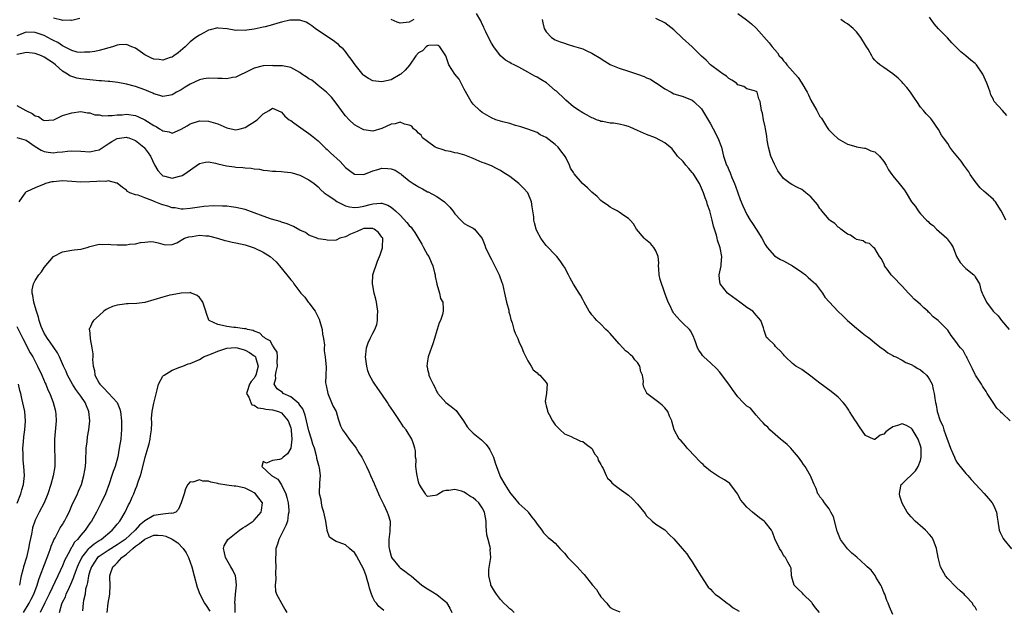
# Model space of a CAD drawing. Units: inches. Extents: x 2574000 to 2577000, y 1530000 to 1533000.
# Drawn here: x 2574216 to 2574431, y 1530155 to 1530285 of the extents above; entities that cross this region are included whole.
import ezdxf

# ---------------------------------------------------------------- set-up
doc = ezdxf.new("R2010")
doc.units = ezdxf.units.IN
doc.header["$MEASUREMENT"] = 0
doc.layers.add('LD25741530_2ft', color=73, linetype='Continuous')

msp = doc.modelspace()

# ---------------------------------------------------------------- linework, layer by layer
at = {"layer": 'LD25741530_2ft'}
for points, elevation in [([(2574407, 1530154.52), (2574406.22, 1530156.22), (2574405.94, 1530157), (2574405.62, 1530157.62), (2574405.18, 1530159), (2574405, 1530159.38), (2574404.56, 1530160.56), (2574404.35, 1530161), (2574403.27, 1530162.73), (2574403.08, 1530163.08), (2574402.23, 1530164.23), (2574401.34, 1530165), (2574401, 1530165.36), (2574399.1, 1530167.1), (2574398, 1530168), (2574397, 1530168.96), (2574395.51, 1530171), (2574395.34, 1530171.34), (2574394.8, 1530172.8), (2574393.96, 1530175.96), (2574393.4, 1530177), (2574393, 1530177.68), (2574391.98, 1530179), (2574391.63, 1530179.63), (2574391, 1530180.36), (2574390.74, 1530180.74), (2574390.52, 1530181), (2574390.13, 1530182.13), (2574389.7, 1530183), (2574389.52, 1530183.52), (2574389, 1530184.76), (2574388.94, 1530184.94), (2574387.72, 1530187), (2574387.4, 1530187.4), (2574387, 1530188), (2574386.27, 1530189), (2574385, 1530190.53), (2574384.58, 1530191), (2574383.78, 1530191.78), (2574383, 1530192.44), (2574382.71, 1530192.71), (2574382.33, 1530193), (2574380.03, 1530195), (2574379.57, 1530195.57), (2574379, 1530196.02), (2574378.57, 1530196.57), (2574378.13, 1530197), (2574377, 1530198.26), (2574375.76, 1530199.76), (2574375, 1530200.23), (2574374.19, 1530201), (2574373, 1530202.24), (2574371.83, 1530203.83), (2574370.99, 1530205), (2574369, 1530207.7), (2574368.4, 1530208.4), (2574367, 1530209.73), (2574365.55, 1530211), (2574365.28, 1530211.28), (2574365, 1530211.66), (2574364.47, 1530212.47), (2574364.16, 1530213), (2574363.69, 1530214.31), (2574363.46, 1530215), (2574363.36, 1530215.36), (2574363, 1530215.97), (2574362.67, 1530216.67), (2574362.42, 1530217), (2574361, 1530218.33), (2574360.34, 1530219), (2574359.7, 1530219.7), (2574359, 1530220.55), (2574358.82, 1530220.82), (2574358.7, 1530221), (2574358.18, 1530222.18), (2574357.74, 1530223), (2574357, 1530225), (2574355.97, 1530227.97), (2574355.76, 1530229), (2574355.69, 1530230.31), (2574355.62, 1530231), (2574355.65, 1530231.65), (2574355.53, 1530233), (2574355, 1530234.26), (2574354.56, 1530235), (2574353.86, 1530235.86), (2574352.74, 1530236.74), (2574352.45, 1530237), (2574350.81, 1530239), (2574350.15, 1530240.15), (2574349.39, 1530241), (2574349, 1530241.35), (2574348.03, 1530241.97), (2574347, 1530242.7), (2574346.52, 1530243), (2574345.55, 1530243.55), (2574345, 1530243.84), (2574344.33, 1530244.33), (2574343.35, 1530245), (2574343, 1530245.3), (2574342.16, 1530246.16), (2574341, 1530247.11), (2574340.03, 1530248.03), (2574338.97, 1530249), (2574337.16, 1530251.16), (2574337, 1530251.46), (2574336.36, 1530252.36), (2574336.09, 1530253), (2574335.27, 1530254.73), (2574335, 1530255.18), (2574334.17, 1530256.17), (2574333.62, 1530257), (2574333, 1530257.54), (2574331, 1530259.07), (2574329.71, 1530259.71), (2574329, 1530260.16), (2574326.94, 1530260.94), (2574325.44, 1530261.44), (2574324.27, 1530261.73), (2574323, 1530262.15), (2574321.47, 1530262.53), (2574321, 1530262.66), (2574319.98, 1530263), (2574319, 1530263.38), (2574318.02, 1530264.02), (2574317, 1530264.59), (2574316.48, 1530265), (2574315, 1530266.44), (2574314.58, 1530267), (2574313.99, 1530267.99), (2574313, 1530269.72), (2574311.89, 1530271.89), (2574310.99, 1530273), (2574309.63, 1530275), (2574308.99, 1530277), (2574307.71, 1530279), (2574307.3, 1530279.3), (2574307, 1530279.36), (2574305.25, 1530279.25), (2574305, 1530279.17), (2574304.72, 1530279), (2574303.87, 1530278.13), (2574303, 1530277.65), (2574302.41, 1530277), (2574301.01, 1530274.99), (2574300.11, 1530273.89), (2574299.16, 1530273), (2574299, 1530272.88), (2574297, 1530271.75), (2574295, 1530271.28), (2574293, 1530271.55), (2574292.06, 1530272.06), (2574291, 1530272.72), (2574290.85, 1530272.85), (2574289.1, 1530275), (2574288.29, 1530276.29), (2574287.67, 1530277), (2574287, 1530277.94), (2574286.51, 1530278.51), (2574285.9, 1530279), (2574285.49, 1530279.49), (2574285, 1530279.82), (2574284.33, 1530280.33), (2574283.26, 1530281), (2574280.4, 1530283), (2574279.61, 1530283.61), (2574279, 1530284.02), (2574278.37, 1530284.37), (2574277, 1530284.82), (2574276.85, 1530284.85), (2574275, 1530284.83), (2574274.8, 1530284.8), (2574273, 1530284.41), (2574272.18, 1530284.18), (2574271, 1530283.82), (2574269.38, 1530283.38), (2574269, 1530283.26), (2574267, 1530282.83), (2574265.37, 1530282.63), (2574265, 1530282.54), (2574263.4, 1530282.6), (2574263, 1530282.54), (2574261.09, 1530282.91), (2574259.1, 1530283.1), (2574259, 1530283.12), (2574257.33, 1530282.67), (2574257, 1530282.61), (2574255.98, 1530282.02), (2574255, 1530281.56), (2574254.23, 1530281), (2574253, 1530280.09), (2574251.84, 1530279), (2574250.31, 1530277.69), (2574249.41, 1530277), (2574249, 1530276.72), (2574248.61, 1530276.61), (2574247, 1530276.07), (2574246.19, 1530276.19), (2574245, 1530276.28), (2574244.5, 1530276.5), (2574243.44, 1530277), (2574243, 1530277.23), (2574241, 1530278.66), (2574240.15, 1530279), (2574239, 1530279.5), (2574237.38, 1530279.38), (2574237, 1530279.37), (2574235.96, 1530279), (2574233, 1530278.15), (2574232.06, 1530277.94), (2574231, 1530277.79), (2574229.82, 1530277.82), (2574229, 1530277.72), (2574228.17, 1530277.83), (2574227, 1530278.17), (2574225.14, 1530279.14), (2574225, 1530279.18), (2574223.93, 1530279.93), (2574223, 1530280.39), (2574222.61, 1530280.61), (2574221, 1530281.46), (2574219, 1530282.14), (2574217, 1530282.17), (2574215, 1530281.42)], 8476), ([(2574228.78, 1530285.22), (2574227, 1530284.76), (2574226.79, 1530284.79), (2574225, 1530284.74), (2574224.82, 1530284.82), (2574223, 1530285.27)], 8474), ([(2574302.02, 1530285), (2574301, 1530284.38), (2574300.29, 1530284.29), (2574299, 1530284.14), (2574298.37, 1530284.37), (2574297, 1530285)], 8474), ([(2574425.38, 1530155.38), (2574425, 1530156.13), (2574424.6, 1530156.6), (2574424.41, 1530157), (2574423, 1530158.57), (2574422.78, 1530158.78), (2574422.6, 1530159), (2574421.69, 1530159.69), (2574421, 1530160.37), (2574420.67, 1530160.67), (2574419, 1530162.43), (2574418.52, 1530163), (2574417.41, 1530165), (2574416.88, 1530167), (2574416.55, 1530169), (2574415.81, 1530171), (2574415.48, 1530171.48), (2574415, 1530172.05), (2574414.13, 1530173), (2574413.56, 1530173.56), (2574411.87, 1530175), (2574411, 1530175.93), (2574410.5, 1530176.5), (2574410.13, 1530177), (2574409, 1530178.97), (2574408.51, 1530180.51), (2574408.44, 1530181), (2574408.48, 1530181.52), (2574408.81, 1530183), (2574409, 1530183.16), (2574411.97, 1530186.03), (2574412.51, 1530187), (2574413, 1530188.29), (2574413.21, 1530189), (2574413.19, 1530189.19), (2574413.16, 1530191), (2574413, 1530191.54), (2574412.5, 1530193), (2574411.18, 1530195.18), (2574411, 1530195.37), (2574409.95, 1530195.95), (2574409, 1530196.3), (2574407.97, 1530195.97), (2574407, 1530195.7), (2574406.02, 1530195), (2574405.45, 1530194.55), (2574405, 1530194.1), (2574404.19, 1530193.81), (2574403, 1530192.93), (2574402.93, 1530192.93), (2574402.76, 1530193), (2574401, 1530193.8), (2574399.68, 1530195.68), (2574399, 1530196.72), (2574398.88, 1530196.88), (2574398.81, 1530197), (2574397.46, 1530199), (2574397.31, 1530199.31), (2574397, 1530199.73), (2574396.49, 1530200.49), (2574396.06, 1530201), (2574395, 1530202.15), (2574393.45, 1530203.45), (2574391, 1530205.23), (2574390.01, 1530206.01), (2574389, 1530206.78), (2574388.67, 1530207), (2574387, 1530208.21), (2574386.53, 1530208.53), (2574385.72, 1530209), (2574385, 1530209.57), (2574383.44, 1530211), (2574383.22, 1530211.22), (2574383, 1530211.56), (2574382.3, 1530212.3), (2574381.53, 1530213), (2574381.26, 1530213.26), (2574381, 1530213.65), (2574379.55, 1530215), (2574379.28, 1530215.28), (2574379, 1530216.11), (2574378.79, 1530216.79), (2574378.64, 1530217.36), (2574378.06, 1530219), (2574377.56, 1530219.56), (2574377, 1530220.13), (2574376.27, 1530221), (2574375, 1530221.84), (2574374.33, 1530222.33), (2574373.47, 1530223), (2574371, 1530224.79), (2574370.74, 1530225), (2574369.14, 1530227), (2574369, 1530228.04), (2574368.9, 1530229), (2574369.37, 1530231), (2574369.35, 1530231.35), (2574369.48, 1530233), (2574369.09, 1530234.91), (2574368.57, 1530236.57), (2574368.46, 1530237), (2574368.31, 1530237.69), (2574367.91, 1530239), (2574367.66, 1530239.66), (2574367.4, 1530241), (2574367, 1530242.42), (2574366.83, 1530243), (2574366.32, 1530244.32), (2574366.17, 1530245), (2574365.84, 1530245.84), (2574365.47, 1530247), (2574364.58, 1530249), (2574363.33, 1530251), (2574363.2, 1530251.2), (2574363, 1530251.46), (2574362.29, 1530252.29), (2574361.59, 1530253), (2574361, 1530253.82), (2574359.77, 1530255), (2574359.46, 1530255.46), (2574359, 1530256.09), (2574358.58, 1530256.58), (2574358.15, 1530257), (2574357, 1530257.9), (2574354.97, 1530259), (2574353, 1530259.72), (2574351, 1530260.65), (2574350.2, 1530261), (2574349.39, 1530261.39), (2574349, 1530261.54), (2574348.26, 1530261.74), (2574347, 1530262.04), (2574345.77, 1530262.23), (2574345, 1530262.27), (2574343.43, 1530262.57), (2574343, 1530262.63), (2574342.74, 1530262.74), (2574342.03, 1530263), (2574341.3, 1530263.3), (2574341, 1530263.4), (2574339.99, 1530263.99), (2574339, 1530264.47), (2574338.69, 1530264.69), (2574338.21, 1530265), (2574337, 1530265.83), (2574335.31, 1530267.31), (2574335, 1530267.55), (2574333.24, 1530269.24), (2574333, 1530269.41), (2574331.05, 1530271.05), (2574329.82, 1530271.82), (2574329, 1530272.31), (2574328.54, 1530272.54), (2574327, 1530273.45), (2574325, 1530274.53), (2574323.99, 1530275), (2574323.33, 1530275.33), (2574323, 1530275.55), (2574322.07, 1530276.07), (2574321, 1530277.01), (2574319.5, 1530279), (2574319, 1530279.76), (2574318.56, 1530280.56), (2574317.76, 1530282.24), (2574317.41, 1530283), (2574317.3, 1530283.3), (2574317, 1530283.93), (2574316.7, 1530284.7), (2574315.74, 1530286.26)], 8474), ([(2574330.14, 1530285), (2574330.27, 1530284.27), (2574330.54, 1530283), (2574331, 1530282.24), (2574332.13, 1530281), (2574333, 1530280.52), (2574334.09, 1530280.09), (2574335, 1530279.79), (2574335.58, 1530279.58), (2574337, 1530279.14), (2574339, 1530278.5), (2574339.93, 1530278.07), (2574341, 1530277.62), (2574341.4, 1530277.4), (2574342.63, 1530276.63), (2574343.83, 1530275.83), (2574345, 1530275.09), (2574345.18, 1530275), (2574347, 1530274.26), (2574349, 1530273.63), (2574351, 1530272.95), (2574352.44, 1530272.44), (2574353, 1530272.17), (2574353.85, 1530271.85), (2574355, 1530271.11), (2574355.08, 1530271.08), (2574357, 1530269.77), (2574358.36, 1530269), (2574359, 1530268.69), (2574360.27, 1530268.27), (2574361, 1530268.09), (2574363, 1530267.27), (2574363.35, 1530267), (2574365, 1530265.38), (2574365.26, 1530265), (2574365.94, 1530263.94), (2574367, 1530262.11), (2574367.62, 1530261), (2574368.65, 1530259), (2574369.39, 1530257), (2574369.88, 1530255), (2574370.29, 1530253.71), (2574370.55, 1530253), (2574370.71, 1530252.71), (2574371, 1530252.01), (2574371.32, 1530251.32), (2574371.69, 1530250.31), (2574372.24, 1530249), (2574372.45, 1530248.45), (2574372.97, 1530247), (2574373.53, 1530245.53), (2574374.12, 1530244.12), (2574375, 1530242.25), (2574375.73, 1530241), (2574376.21, 1530240.21), (2574377, 1530239), (2574378.25, 1530237), (2574379, 1530235.64), (2574379.25, 1530235.24), (2574379.44, 1530235), (2574381, 1530233.18), (2574382.33, 1530232.33), (2574383, 1530232.06), (2574385, 1530231), (2574387, 1530229.55), (2574387.82, 1530229), (2574388.42, 1530228.42), (2574389, 1530227.93), (2574389.48, 1530227.48), (2574390.04, 1530227), (2574391.53, 1530225), (2574392.1, 1530224.1), (2574393.07, 1530223), (2574394.94, 1530221), (2574396.01, 1530220.01), (2574397.01, 1530219), (2574399, 1530217.31), (2574399.4, 1530217), (2574400.25, 1530216.25), (2574401, 1530215.72), (2574401.39, 1530215.39), (2574401.95, 1530215), (2574403, 1530214.09), (2574404.43, 1530213), (2574404.74, 1530212.74), (2574405, 1530212.59), (2574405.87, 1530211.87), (2574407, 1530211.34), (2574407.19, 1530211.19), (2574407.6, 1530211), (2574409, 1530210.29), (2574409.81, 1530209.81), (2574411, 1530209.37), (2574411.68, 1530209), (2574412.48, 1530208.48), (2574413, 1530208.19), (2574413.65, 1530207.65), (2574414.36, 1530207), (2574414.63, 1530206.63), (2574415, 1530206.06), (2574415.56, 1530205), (2574415.84, 1530203.84), (2574416.02, 1530203), (2574416.15, 1530201.85), (2574416.31, 1530201), (2574416.49, 1530200.49), (2574416.72, 1530199), (2574417.37, 1530197), (2574417.9, 1530195.9), (2574418.17, 1530195), (2574418.89, 1530193), (2574419, 1530192.63), (2574419.64, 1530191), (2574420.15, 1530189.85), (2574420.48, 1530189), (2574420.61, 1530188.61), (2574421, 1530187.96), (2574421.39, 1530187.39), (2574421.76, 1530187), (2574423, 1530185.46), (2574423.43, 1530185), (2574424.11, 1530184.11), (2574425.13, 1530183), (2574427, 1530181.04), (2574427.96, 1530179.96), (2574428.73, 1530179), (2574429, 1530178.5), (2574429.68, 1530177), (2574429.87, 1530175.87), (2574429.98, 1530175), (2574430.3, 1530173), (2574430.51, 1530172.51), (2574431, 1530171.48), (2574431.17, 1530171.17), (2574431.28, 1530171), (2574433, 1530168.96)], 8472), ([(2574432.65, 1530197), (2574431, 1530198.56), (2574430.76, 1530198.76), (2574430.59, 1530199), (2574429.76, 1530199.76), (2574428.96, 1530201.04), (2574427.67, 1530203), (2574427.39, 1530203.39), (2574426.59, 1530204.59), (2574426.38, 1530205), (2574425.09, 1530207), (2574425, 1530207.16), (2574424.42, 1530208.42), (2574423.26, 1530210.74), (2574423.11, 1530211.11), (2574423, 1530211.27), (2574422.37, 1530212.37), (2574421.78, 1530213), (2574421.46, 1530213.46), (2574421, 1530214.07), (2574420.26, 1530215), (2574419.72, 1530215.73), (2574419, 1530216.84), (2574418.87, 1530217), (2574417, 1530218.91), (2574416.9, 1530219), (2574415.81, 1530219.81), (2574415, 1530220.66), (2574414.81, 1530220.81), (2574414.63, 1530221), (2574413.74, 1530221.74), (2574413, 1530222.49), (2574412.45, 1530223), (2574411.68, 1530223.68), (2574411, 1530224.4), (2574410.69, 1530224.69), (2574410.43, 1530225), (2574409, 1530226.52), (2574407, 1530228.6), (2574406.59, 1530229), (2574405.92, 1530229.92), (2574405.17, 1530231), (2574405.12, 1530231.12), (2574404.48, 1530232.48), (2574404.08, 1530233), (2574403, 1530234.74), (2574402.7, 1530235), (2574401.87, 1530235.87), (2574401, 1530236.01), (2574400.45, 1530236.45), (2574399, 1530236.74), (2574398.86, 1530236.86), (2574398.58, 1530237), (2574397.68, 1530237.68), (2574397, 1530237.94), (2574395.58, 1530239), (2574395.29, 1530239.29), (2574395, 1530239.47), (2574394.24, 1530240.24), (2574393.11, 1530241), (2574393, 1530241.12), (2574391.39, 1530243), (2574391.24, 1530243.24), (2574391, 1530243.54), (2574390.43, 1530244.43), (2574389.52, 1530245.52), (2574389, 1530246.08), (2574387.92, 1530247), (2574387.37, 1530247.37), (2574387, 1530247.67), (2574386.11, 1530248.11), (2574384.81, 1530248.81), (2574384.49, 1530249), (2574383, 1530250.12), (2574381.8, 1530251.8), (2574381, 1530253.27), (2574380.26, 1530255), (2574379.72, 1530257), (2574379.46, 1530258.54), (2574379.38, 1530259.38), (2574379.08, 1530261), (2574379, 1530261.47), (2574378.64, 1530263), (2574378.43, 1530264.43), (2574378.21, 1530265), (2574377.87, 1530267), (2574377.57, 1530267.57), (2574377.2, 1530269), (2574377, 1530269.21), (2574376.67, 1530269.33), (2574375, 1530269.8), (2574374.29, 1530270.29), (2574373, 1530270.67), (2574372.68, 1530271), (2574371.7, 1530271.7), (2574371, 1530272.04), (2574370.52, 1530272.52), (2574369.77, 1530273), (2574369, 1530273.55), (2574367.04, 1530275), (2574366.03, 1530276.03), (2574365, 1530276.96), (2574362.97, 1530279), (2574360.9, 1530280.9), (2574359, 1530282.68), (2574357, 1530284.24), (2574355, 1530285.16)], 8470), ([(2574373, 1530286.27), (2574374.89, 1530284.89), (2574376.02, 1530284.02), (2574377.03, 1530283.03), (2574379.87, 1530279.87), (2574380.49, 1530279), (2574381.67, 1530277.67), (2574382.07, 1530277), (2574382.55, 1530276.55), (2574383, 1530275.94), (2574383.48, 1530275.48), (2574383.77, 1530275), (2574386.22, 1530272.22), (2574387.01, 1530271.01), (2574388.21, 1530269), (2574388.47, 1530268.47), (2574389, 1530267.28), (2574390.32, 1530265), (2574390.56, 1530264.56), (2574391, 1530263.7), (2574391.3, 1530263.3), (2574392.46, 1530261.54), (2574392.88, 1530260.88), (2574393, 1530260.72), (2574393.86, 1530259.86), (2574395, 1530258.83), (2574397, 1530257.6), (2574398.87, 1530257.13), (2574399, 1530257.08), (2574400.78, 1530256.78), (2574401, 1530256.78), (2574402.18, 1530256.18), (2574403, 1530255.92), (2574404.07, 1530255), (2574405, 1530253.81), (2574405.49, 1530253), (2574405.99, 1530251.99), (2574406.72, 1530251), (2574407, 1530250.68), (2574408.39, 1530249), (2574408.65, 1530248.65), (2574409.54, 1530247.54), (2574409.89, 1530247), (2574411.09, 1530245), (2574411.95, 1530243.95), (2574412.51, 1530243), (2574413, 1530242.4), (2574414.34, 1530241), (2574414.68, 1530240.68), (2574415, 1530240.33), (2574415.82, 1530239.82), (2574416.53, 1530239), (2574418.78, 1530237), (2574418.88, 1530236.88), (2574419.75, 1530235.75), (2574420.16, 1530235), (2574420.91, 1530233), (2574421.69, 1530231.69), (2574422.66, 1530230.66), (2574423, 1530230.35), (2574424.69, 1530229), (2574424.84, 1530228.84), (2574425, 1530228.58), (2574425.57, 1530227.57), (2574425.96, 1530227), (2574426.27, 1530225.73), (2574426.52, 1530225), (2574426.71, 1530224.71), (2574427, 1530223.99), (2574427.33, 1530223.33), (2574427.47, 1530223), (2574428.97, 1530221), (2574430.02, 1530220.02), (2574430.75, 1530219), (2574432.46, 1530217)], 8468), ([(2574431.77, 1530241), (2574431, 1530242.53), (2574430.73, 1530243), (2574429.44, 1530245), (2574429.24, 1530245.24), (2574429, 1530245.49), (2574427.32, 1530247), (2574427, 1530247.24), (2574426.1, 1530248.1), (2574425, 1530249.46), (2574423.92, 1530251), (2574423.59, 1530251.59), (2574422.77, 1530252.77), (2574422.56, 1530253), (2574421.94, 1530253.94), (2574420.12, 1530256.12), (2574419.48, 1530257), (2574419, 1530257.76), (2574418.09, 1530259), (2574417.64, 1530259.64), (2574417, 1530260.83), (2574415.5, 1530263), (2574415.27, 1530263.27), (2574414.29, 1530264.29), (2574413.72, 1530265), (2574413, 1530265.73), (2574412.23, 1530267), (2574411.69, 1530267.69), (2574410.83, 1530269), (2574410.03, 1530270.03), (2574409.15, 1530271), (2574409, 1530271.2), (2574408.14, 1530272.14), (2574407, 1530273.07), (2574405, 1530274.44), (2574404.1, 1530275), (2574403.51, 1530275.51), (2574403, 1530276.06), (2574402.56, 1530276.56), (2574402.34, 1530277), (2574401.54, 1530278.46), (2574401.22, 1530279), (2574401, 1530279.32), (2574399.96, 1530281), (2574399, 1530282.23), (2574398.24, 1530283), (2574397, 1530284.04), (2574396.37, 1530284.37), (2574395.57, 1530285)], 8466), ([(2574431.92, 1530263.92), (2574431, 1530265.03), (2574429.21, 1530267), (2574429.12, 1530267.12), (2574429, 1530267.41), (2574428.43, 1530268.43), (2574428.3, 1530269), (2574427.96, 1530270.04), (2574427.58, 1530271), (2574427, 1530272.35), (2574426.68, 1530273), (2574425.34, 1530275), (2574425.18, 1530275.18), (2574425, 1530275.35), (2574424.07, 1530276.07), (2574423, 1530277.01), (2574421.85, 1530277.85), (2574419.88, 1530279.88), (2574418.94, 1530280.94), (2574417, 1530282.89), (2574416.01, 1530284.01), (2574415, 1530285.51)], 8464), ([(2574390.91, 1530155), (2574390, 1530156), (2574389.32, 1530157), (2574389.18, 1530157.18), (2574387.34, 1530159), (2574387.2, 1530159.2), (2574386.18, 1530160.18), (2574385.38, 1530161), (2574385, 1530162.21), (2574384.79, 1530163), (2574384.66, 1530164.66), (2574384.57, 1530165), (2574383.96, 1530166.04), (2574383.46, 1530167), (2574383.23, 1530167.23), (2574383, 1530167.52), (2574382.46, 1530168.46), (2574382.13, 1530169), (2574381.14, 1530171.14), (2574380.6, 1530172.6), (2574380.35, 1530173), (2574379, 1530174.76), (2574378.76, 1530175), (2574377.75, 1530175.75), (2574376.19, 1530177), (2574375, 1530178.05), (2574374.13, 1530179), (2574373.63, 1530179.63), (2574373, 1530180.87), (2574372.92, 1530181), (2574371.25, 1530183.25), (2574370.08, 1530184.08), (2574368.78, 1530184.78), (2574367, 1530185.99), (2574365.77, 1530187), (2574365.39, 1530187.39), (2574365, 1530187.71), (2574364.38, 1530188.38), (2574363.76, 1530189), (2574361.86, 1530191), (2574361.5, 1530191.5), (2574360.59, 1530192.59), (2574360.14, 1530193), (2574359.03, 1530195.03), (2574358.59, 1530196.59), (2574358.5, 1530197), (2574358.03, 1530198.03), (2574357.66, 1530199), (2574357, 1530199.83), (2574356.42, 1530200.42), (2574355.7, 1530201), (2574353.09, 1530203), (2574353.05, 1530203.05), (2574353, 1530203.2), (2574352.36, 1530204.36), (2574352.22, 1530205), (2574352.29, 1530205.71), (2574352.09, 1530207), (2574351.75, 1530207.75), (2574351.51, 1530209), (2574351, 1530209.8), (2574350.39, 1530210.39), (2574349.97, 1530211), (2574349.44, 1530211.44), (2574349, 1530211.9), (2574348.35, 1530212.35), (2574347.82, 1530213), (2574347, 1530213.86), (2574345, 1530216.14), (2574344.57, 1530216.57), (2574344.1, 1530217), (2574343, 1530218.19), (2574342.08, 1530219), (2574341.6, 1530219.6), (2574341, 1530220.25), (2574340.69, 1530220.69), (2574340.44, 1530221), (2574339.33, 1530223), (2574339, 1530223.55), (2574338.5, 1530224.5), (2574338.21, 1530225), (2574337, 1530226.97), (2574336.26, 1530228.25), (2574335.89, 1530229), (2574335, 1530230.65), (2574334.79, 1530231), (2574334.05, 1530232.05), (2574333.32, 1530233), (2574333, 1530233.36), (2574331.2, 1530235.2), (2574331, 1530235.41), (2574330.3, 1530236.3), (2574329.79, 1530237), (2574329, 1530238.51), (2574328.81, 1530239), (2574328.4, 1530240.4), (2574328.32, 1530241), (2574328.32, 1530241.68), (2574328.09, 1530243), (2574327.91, 1530243.91), (2574327.8, 1530245), (2574326.95, 1530247), (2574326, 1530248), (2574325, 1530249.02), (2574323, 1530250.56), (2574321.52, 1530251.52), (2574321, 1530251.89), (2574320.24, 1530252.24), (2574319, 1530252.88), (2574317.44, 1530253.44), (2574317, 1530253.64), (2574315, 1530254.48), (2574313.19, 1530255.19), (2574311.63, 1530255.63), (2574311, 1530255.76), (2574310.01, 1530256.01), (2574309, 1530256.17), (2574308.42, 1530256.42), (2574307, 1530256.82), (2574306.67, 1530257), (2574305, 1530258.19), (2574303.92, 1530259), (2574303.59, 1530259.59), (2574303, 1530260.02), (2574302.55, 1530260.55), (2574301.95, 1530261), (2574301.57, 1530261.57), (2574301, 1530261.81), (2574299.95, 1530262.05), (2574299, 1530262.45), (2574297.88, 1530262.12), (2574297, 1530262.01), (2574295, 1530261.1), (2574293, 1530260.52), (2574291, 1530260.79), (2574290.58, 1530261), (2574289, 1530261.91), (2574287.81, 1530263), (2574287, 1530263.87), (2574286.53, 1530264.53), (2574286.15, 1530265), (2574285, 1530266.59), (2574283.94, 1530267.94), (2574282.85, 1530269), (2574281, 1530270.52), (2574280.43, 1530271), (2574279.63, 1530271.63), (2574279, 1530271.99), (2574278.41, 1530272.41), (2574277.43, 1530273), (2574277, 1530273.32), (2574275, 1530274.45), (2574273.22, 1530274.78), (2574273, 1530274.83), (2574271.16, 1530274.83), (2574271, 1530274.85), (2574269, 1530274.78), (2574267, 1530274.31), (2574266.15, 1530273.85), (2574263, 1530272.35), (2574262.23, 1530272.23), (2574261, 1530271.97), (2574260.01, 1530272.01), (2574259, 1530272.03), (2574257, 1530272.1), (2574255.93, 1530271.93), (2574255, 1530271.75), (2574253, 1530270.79), (2574251.9, 1530270.1), (2574251, 1530269.56), (2574249.95, 1530269), (2574249, 1530268.44), (2574248.31, 1530268.31), (2574247, 1530268.08), (2574246.32, 1530268.32), (2574245, 1530268.69), (2574244.8, 1530268.8), (2574243, 1530269.58), (2574241, 1530270.3), (2574239, 1530270.82), (2574237.15, 1530271.15), (2574235.38, 1530271.38), (2574235, 1530271.38), (2574233.55, 1530271.55), (2574233, 1530271.54), (2574231.68, 1530271.68), (2574231, 1530271.71), (2574229, 1530271.95), (2574228.12, 1530272.12), (2574227, 1530272.47), (2574226.62, 1530272.62), (2574226.06, 1530273), (2574225, 1530273.66), (2574223.46, 1530275), (2574223, 1530275.36), (2574221, 1530276.72), (2574220.36, 1530277), (2574219, 1530277.53), (2574218.43, 1530277.57), (2574217, 1530277.75), (2574216.43, 1530277.57), (2574215, 1530277.29)], 8478), ([(2574215, 1530266.13), (2574216.97, 1530265), (2574218.37, 1530264.37), (2574219, 1530263.82), (2574219.71, 1530263.71), (2574220.69, 1530263), (2574221, 1530262.84), (2574223, 1530262.96), (2574223.12, 1530263), (2574225, 1530263.9), (2574227, 1530264.54), (2574229, 1530264.77), (2574230.49, 1530264.49), (2574231, 1530264.47), (2574232.07, 1530264.07), (2574233, 1530264.05), (2574233.84, 1530263.84), (2574235, 1530263.95), (2574235.9, 1530263.9), (2574237, 1530264.09), (2574238.08, 1530264.08), (2574239, 1530264.18), (2574241, 1530263.9), (2574241.65, 1530263.65), (2574243, 1530262.99), (2574245, 1530261.72), (2574245.5, 1530261.5), (2574246.27, 1530261), (2574246.73, 1530260.73), (2574247, 1530260.53), (2574248.33, 1530260.33), (2574249, 1530260.06), (2574250.84, 1530260.84), (2574251, 1530260.89), (2574252.32, 1530261.68), (2574253, 1530262.13), (2574255, 1530262.74), (2574257, 1530262.71), (2574259, 1530262.1), (2574261, 1530261.22), (2574261.97, 1530261), (2574263, 1530260.79), (2574263.92, 1530261), (2574265, 1530261.28), (2574266.07, 1530261.93), (2574267, 1530262.55), (2574267.28, 1530262.72), (2574267.68, 1530263), (2574269, 1530264.28), (2574270.3, 1530265), (2574271, 1530265.52), (2574272.19, 1530265), (2574273, 1530264.68), (2574273.75, 1530263.75), (2574274.65, 1530263), (2574275, 1530262.79), (2574275.72, 1530262.28), (2574277.2, 1530261.2), (2574279, 1530259.98), (2574279.56, 1530259.56), (2574281, 1530258.35), (2574282.39, 1530257), (2574282.71, 1530256.71), (2574283, 1530256.48), (2574283.76, 1530255.76), (2574285.81, 1530253.81), (2574287, 1530252.52), (2574287.86, 1530251.86), (2574289, 1530251.07), (2574291, 1530251), (2574293, 1530251.79), (2574294.08, 1530252.08), (2574295, 1530252.38), (2574296.31, 1530252.31), (2574297, 1530252.23), (2574297.91, 1530251.91), (2574299, 1530251.19), (2574299.13, 1530251.13), (2574299.27, 1530251), (2574301, 1530249.6), (2574301.85, 1530249), (2574302.56, 1530248.56), (2574303, 1530248.25), (2574303.88, 1530247.88), (2574305, 1530247.22), (2574305.16, 1530247.16), (2574307, 1530246.18), (2574308.68, 1530245), (2574308.86, 1530244.86), (2574309.85, 1530243.85), (2574310.54, 1530243), (2574311, 1530242.34), (2574312.28, 1530241), (2574312.62, 1530240.62), (2574313, 1530240.26), (2574313.81, 1530239.81), (2574315, 1530239.2), (2574315.28, 1530239), (2574316.99, 1530236.99), (2574317.52, 1530235.52), (2574317.72, 1530235), (2574318.63, 1530233), (2574319, 1530232.34), (2574320.68, 1530229), (2574321.28, 1530227.28), (2574321.41, 1530227), (2574321.87, 1530225), (2574322.3, 1530223), (2574322.78, 1530221.22), (2574322.84, 1530220.84), (2574323, 1530220.25), (2574323.24, 1530219.23), (2574323.55, 1530218.45), (2574323.93, 1530217), (2574324.2, 1530216.2), (2574324.75, 1530215), (2574325, 1530214.38), (2574325.63, 1530213), (2574326.03, 1530212.03), (2574326.54, 1530211), (2574327, 1530210.13), (2574327.71, 1530209), (2574328.16, 1530208.16), (2574329, 1530207.53), (2574329.22, 1530207.22), (2574329.6, 1530207), (2574331, 1530205.39), (2574331.24, 1530205), (2574331.03, 1530203.03), (2574330.76, 1530201.24), (2574330.81, 1530201), (2574330.88, 1530200.88), (2574331, 1530200.26), (2574331.27, 1530199.27), (2574331.3, 1530199), (2574331.62, 1530198.38), (2574332.4, 1530197), (2574333, 1530196.14), (2574334.07, 1530195), (2574335, 1530194.15), (2574336.46, 1530193.54), (2574337, 1530193.26), (2574337.61, 1530193), (2574338.55, 1530192.55), (2574339, 1530192.44), (2574339.8, 1530191.8), (2574340.92, 1530191), (2574341, 1530190.9), (2574341.69, 1530189.69), (2574342.22, 1530189), (2574342.37, 1530188.37), (2574343, 1530187.38), (2574343.12, 1530187.12), (2574343.21, 1530187), (2574343.49, 1530186.51), (2574344.13, 1530185), (2574344.44, 1530184.44), (2574345, 1530183.88), (2574345.38, 1530183.38), (2574345.84, 1530183), (2574347, 1530182.14), (2574349, 1530180.7), (2574349.92, 1530179.92), (2574351, 1530178.73), (2574352.66, 1530176.66), (2574353, 1530176.18), (2574354.2, 1530175), (2574355, 1530174.32), (2574357, 1530173.09), (2574357.1, 1530173), (2574358.01, 1530172.01), (2574359, 1530171.11), (2574360.78, 1530169), (2574361.83, 1530167.83), (2574362.36, 1530167), (2574363, 1530166.06), (2574363.67, 1530165), (2574364.16, 1530164.16), (2574364.9, 1530163), (2574365, 1530162.8), (2574366.17, 1530161), (2574366.52, 1530160.52), (2574367, 1530160.08), (2574367.52, 1530159.52), (2574368.03, 1530159), (2574369, 1530158.32), (2574370.68, 1530157), (2574370.85, 1530156.85), (2574371, 1530156.77), (2574372, 1530156), (2574373.26, 1530155.26)], 8480), ([(2574215, 1530259.12), (2574217, 1530258.53), (2574219, 1530257.14), (2574220.31, 1530256.31), (2574221, 1530256.03), (2574221.87, 1530255.87), (2574223, 1530255.76), (2574223.85, 1530255.85), (2574225, 1530255.95), (2574226.08, 1530256.08), (2574227, 1530256.16), (2574229, 1530256.08), (2574231, 1530255.95), (2574232.23, 1530256.23), (2574233, 1530256.39), (2574233.92, 1530257), (2574234.55, 1530257.45), (2574235, 1530257.71), (2574235.79, 1530258.21), (2574237, 1530258.87), (2574239, 1530259.15), (2574239.13, 1530259.13), (2574239.53, 1530259), (2574241, 1530258.44), (2574242.82, 1530257), (2574242.91, 1530256.91), (2574243.75, 1530255.75), (2574244.24, 1530255), (2574245.12, 1530253.12), (2574245.89, 1530251.89), (2574246.65, 1530251), (2574247, 1530250.7), (2574247.38, 1530250.62), (2574249, 1530250.17), (2574250.6, 1530250.6), (2574251, 1530250.7), (2574251.22, 1530250.78), (2574251.57, 1530251), (2574255, 1530253.37), (2574256.33, 1530253.67), (2574257, 1530253.73), (2574258.52, 1530253.48), (2574259, 1530253.35), (2574260.9, 1530252.9), (2574262.66, 1530252.66), (2574263, 1530252.62), (2574264.54, 1530252.54), (2574265, 1530252.47), (2574266.37, 1530252.37), (2574267, 1530252.25), (2574268.13, 1530252.13), (2574269, 1530251.95), (2574269.89, 1530251.89), (2574271, 1530251.74), (2574271.72, 1530251.72), (2574273, 1530251.65), (2574273.57, 1530251.57), (2574275, 1530251.44), (2574275.32, 1530251.32), (2574277, 1530250.85), (2574279, 1530249.82), (2574280.11, 1530249), (2574281, 1530248.26), (2574281.63, 1530247.63), (2574282.33, 1530247), (2574283, 1530246.51), (2574284.43, 1530245.57), (2574285.1, 1530245.1), (2574286.4, 1530244.4), (2574287, 1530244.14), (2574287.89, 1530243.89), (2574289, 1530243.75), (2574289.84, 1530243.84), (2574291, 1530244.05), (2574292.43, 1530244.43), (2574293, 1530244.55), (2574294.72, 1530244.72), (2574295, 1530244.69), (2574296.27, 1530244.27), (2574297, 1530243.82), (2574297.47, 1530243.47), (2574297.94, 1530243), (2574299, 1530242.04), (2574300.49, 1530240.49), (2574301, 1530239.83), (2574301.42, 1530239.42), (2574301.7, 1530239), (2574302.24, 1530238.24), (2574303.75, 1530235.75), (2574304.14, 1530235), (2574305, 1530233.4), (2574305.24, 1530233), (2574305.79, 1530231.79), (2574306.12, 1530231), (2574306.55, 1530229.45), (2574306.64, 1530229), (2574306.63, 1530228.63), (2574307.01, 1530227.01), (2574307.04, 1530226.96), (2574307.61, 1530225), (2574307.84, 1530223.84), (2574308.32, 1530223), (2574308.43, 1530221.57), (2574308.44, 1530221), (2574308.27, 1530220.27), (2574307.82, 1530219), (2574307.53, 1530218.47), (2574307.08, 1530217), (2574307, 1530216.77), (2574306.53, 1530215), (2574306.16, 1530213.84), (2574305.2, 1530211.2), (2574305.14, 1530211), (2574305, 1530210.17), (2574304.84, 1530209), (2574304.88, 1530208.88), (2574305, 1530208.22), (2574305.26, 1530207.26), (2574305.31, 1530207), (2574305.52, 1530206.48), (2574306.24, 1530205), (2574306.51, 1530204.51), (2574307, 1530203.38), (2574307.15, 1530203.15), (2574307.23, 1530203), (2574308.99, 1530201), (2574310.14, 1530200.14), (2574311.23, 1530199.23), (2574311.42, 1530199), (2574312.91, 1530197), (2574313.7, 1530195.7), (2574314.26, 1530195), (2574315, 1530194.25), (2574316.82, 1530192.82), (2574317, 1530192.67), (2574317.81, 1530191.81), (2574318.42, 1530191), (2574318.63, 1530190.63), (2574319, 1530189.93), (2574319.43, 1530189), (2574319.79, 1530187.79), (2574320.1, 1530187), (2574320.83, 1530185), (2574321, 1530184.67), (2574321.95, 1530183), (2574323, 1530181.31), (2574323.25, 1530181), (2574324.06, 1530180.06), (2574325, 1530178.89), (2574327, 1530177.08), (2574327.07, 1530177), (2574327.86, 1530175.86), (2574328.6, 1530175), (2574329, 1530174.35), (2574330.05, 1530173), (2574330.43, 1530172.43), (2574331, 1530171.88), (2574331.42, 1530171.42), (2574331.98, 1530171), (2574333, 1530170.14), (2574333.95, 1530169), (2574334.5, 1530168.5), (2574335, 1530167.95), (2574335.77, 1530167), (2574337, 1530165.8), (2574337.78, 1530165), (2574338.37, 1530164.36), (2574339, 1530163.63), (2574339.33, 1530163.33), (2574341.12, 1530161), (2574342.01, 1530160.01), (2574342.61, 1530159), (2574342.78, 1530158.78), (2574343, 1530158.44), (2574344.3, 1530157), (2574344.59, 1530156.59), (2574345, 1530156.1), (2574345.7, 1530155.7), (2574347.15, 1530155.15)], 8482), ([(2574323.96, 1530155), (2574323.45, 1530155.45), (2574323, 1530155.81), (2574322.4, 1530156.4), (2574321.71, 1530157), (2574321, 1530157.85), (2574320.08, 1530159), (2574319.65, 1530159.65), (2574319, 1530160.72), (2574318.86, 1530161), (2574318.85, 1530161.15), (2574318.41, 1530163), (2574318.43, 1530164.43), (2574318.83, 1530167), (2574318.75, 1530168.75), (2574318.76, 1530169), (2574318.73, 1530169.27), (2574318.27, 1530171), (2574317.99, 1530171.99), (2574317.93, 1530173), (2574317.82, 1530173.82), (2574317.81, 1530175), (2574317.46, 1530177), (2574317, 1530177.9), (2574316.2, 1530179), (2574315.59, 1530179.59), (2574315, 1530180.11), (2574314.4, 1530180.4), (2574313.53, 1530181), (2574313, 1530181.34), (2574312.43, 1530181.57), (2574311, 1530181.95), (2574309.68, 1530181.68), (2574309, 1530181.69), (2574308.45, 1530181.55), (2574307.46, 1530181), (2574307, 1530180.71), (2574306.63, 1530180.63), (2574305, 1530180.43), (2574304.72, 1530180.72), (2574304.51, 1530181), (2574303.69, 1530182.31), (2574303.21, 1530183), (2574303.14, 1530183.14), (2574303, 1530183.6), (2574302.61, 1530185.39), (2574302.45, 1530187), (2574302.5, 1530188.5), (2574302.37, 1530189), (2574302.38, 1530190.38), (2574302.22, 1530191), (2574301.92, 1530191.92), (2574301.53, 1530193), (2574300.31, 1530195), (2574299.69, 1530195.69), (2574299, 1530196.85), (2574298.93, 1530196.93), (2574298.7, 1530197.3), (2574297.5, 1530199), (2574297, 1530199.8), (2574296.5, 1530200.5), (2574296.21, 1530201), (2574295, 1530202.85), (2574294.09, 1530204.09), (2574293.26, 1530205.26), (2574293, 1530205.68), (2574292.28, 1530207), (2574291.92, 1530207.92), (2574291.68, 1530209), (2574291.4, 1530211), (2574291.5, 1530211.5), (2574291.59, 1530213), (2574291.95, 1530214.05), (2574292.43, 1530215), (2574293, 1530216.2), (2574293.46, 1530217), (2574293.86, 1530218.14), (2574294, 1530219), (2574294.02, 1530220.02), (2574294.09, 1530221), (2574293.95, 1530221.95), (2574293.82, 1530223), (2574293.64, 1530223.64), (2574293.33, 1530225), (2574293, 1530226.67), (2574292.92, 1530227), (2574293.03, 1530229.02), (2574294.02, 1530232.02), (2574294.47, 1530233), (2574294.61, 1530233.39), (2574295.12, 1530234.88), (2574295.14, 1530235), (2574295.17, 1530237), (2574295, 1530237.28), (2574294.27, 1530238.27), (2574293.29, 1530239), (2574293.1, 1530239.1), (2574293, 1530239.13), (2574291.13, 1530239.13), (2574291, 1530239.12), (2574290.64, 1530239), (2574289.54, 1530238.46), (2574288.08, 1530237.92), (2574287, 1530237.29), (2574285.77, 1530237), (2574285, 1530236.62), (2574284.54, 1530236.54), (2574283, 1530236.58), (2574282.7, 1530236.7), (2574281, 1530236.92), (2574280.95, 1530236.95), (2574279, 1530237.7), (2574278.24, 1530238.24), (2574277, 1530238.8), (2574275.59, 1530239.59), (2574274.2, 1530240.2), (2574273, 1530240.55), (2574272.69, 1530240.69), (2574270.8, 1530241.2), (2574269, 1530241.82), (2574265, 1530243.29), (2574263, 1530243.78), (2574261.92, 1530243.92), (2574261, 1530244.02), (2574260.08, 1530244.08), (2574258.1, 1530244.1), (2574255.94, 1530243.94), (2574255, 1530243.83), (2574253, 1530243.51), (2574251.41, 1530243.41), (2574251, 1530243.36), (2574249.66, 1530243.66), (2574249, 1530243.7), (2574248.07, 1530244.07), (2574247, 1530244.36), (2574246.52, 1530244.52), (2574245.09, 1530245.09), (2574244.76, 1530245.24), (2574243, 1530245.87), (2574241.56, 1530246.44), (2574241, 1530246.55), (2574239.75, 1530247), (2574239.25, 1530247.25), (2574239, 1530247.56), (2574238.17, 1530248.17), (2574237, 1530249.12), (2574236.9, 1530249.1), (2574235, 1530249.6), (2574234.52, 1530249.48), (2574233, 1530249.52), (2574232.54, 1530249.46), (2574231, 1530249.35), (2574229, 1530249.29), (2574227, 1530249.46), (2574225, 1530249.61), (2574223, 1530249.41), (2574222.64, 1530249.35), (2574221.27, 1530249), (2574221, 1530248.87), (2574219, 1530248.07), (2574217.28, 1530247.28), (2574217, 1530247.17), (2574216.83, 1530247), (2574216.09, 1530245.91), (2574215.42, 1530245)], 8484), ([(2574216.44, 1530155), (2574217.69, 1530157), (2574218.12, 1530157.88), (2574218.7, 1530159), (2574219.43, 1530161), (2574219.77, 1530162.23), (2574220.09, 1530163), (2574221.99, 1530167.99), (2574222.33, 1530169), (2574222.48, 1530169.52), (2574223, 1530170.68), (2574223.09, 1530170.91), (2574223.35, 1530171.35), (2574224.49, 1530173.51), (2574225, 1530174.29), (2574225.26, 1530174.74), (2574225.43, 1530175), (2574225.86, 1530175.86), (2574226.42, 1530177), (2574227.21, 1530178.79), (2574227.6, 1530179.6), (2574228.24, 1530181), (2574228.46, 1530181.54), (2574229.12, 1530183), (2574229.69, 1530185), (2574229.85, 1530186.15), (2574230.01, 1530187), (2574230.08, 1530188.08), (2574230.21, 1530191), (2574230.38, 1530192.38), (2574230.5, 1530193.5), (2574230.77, 1530195), (2574230.97, 1530197), (2574230.79, 1530199), (2574230.25, 1530200.25), (2574229.96, 1530201), (2574229, 1530202.36), (2574228.58, 1530203), (2574227.88, 1530203.88), (2574227.2, 1530205), (2574226.1, 1530207), (2574225.78, 1530207.78), (2574225.23, 1530209), (2574224.36, 1530211), (2574223.9, 1530211.9), (2574222.26, 1530214.26), (2574221.72, 1530215), (2574221, 1530216.17), (2574220.57, 1530217), (2574220.32, 1530217.68), (2574219.87, 1530219), (2574219.73, 1530219.73), (2574219.28, 1530221), (2574219, 1530221.98), (2574218.67, 1530223), (2574218.49, 1530224.49), (2574218.31, 1530225), (2574218.33, 1530225.67), (2574218.6, 1530227), (2574219, 1530227.78), (2574219.8, 1530229), (2574220.36, 1530229.64), (2574221, 1530230.63), (2574222.98, 1530233), (2574225, 1530234.07), (2574227, 1530234.39), (2574227.55, 1530234.45), (2574229, 1530234.65), (2574229.3, 1530234.7), (2574230.37, 1530235), (2574231, 1530235.2), (2574233, 1530235.69), (2574233.65, 1530235.65), (2574235, 1530235.69), (2574235.61, 1530235.61), (2574237, 1530235.54), (2574239, 1530235.54), (2574239.68, 1530235.68), (2574241, 1530235.8), (2574242.11, 1530236.11), (2574243, 1530236.18), (2574244.32, 1530236.32), (2574245, 1530236.24), (2574245.99, 1530235.99), (2574247, 1530235.69), (2574247.56, 1530235.56), (2574249, 1530235.65), (2574250.01, 1530236.01), (2574251.75, 1530237), (2574252.68, 1530237.32), (2574253.41, 1530237.41), (2574255, 1530237.69), (2574256.43, 1530237.57), (2574257, 1530237.54), (2574258.99, 1530237), (2574260.54, 1530236.54), (2574261, 1530236.43), (2574262.16, 1530236.16), (2574263, 1530236.01), (2574265, 1530235.58), (2574265.44, 1530235.44), (2574267, 1530234.94), (2574269, 1530233.99), (2574270.48, 1530233), (2574271.81, 1530231.81), (2574272.55, 1530231), (2574274.19, 1530229), (2574275, 1530227.93), (2574275.44, 1530227.44), (2574275.71, 1530227), (2574277.22, 1530225), (2574278.09, 1530224.09), (2574278.85, 1530223), (2574279, 1530222.83), (2574280.33, 1530221), (2574280.58, 1530220.58), (2574281, 1530219.69), (2574281.27, 1530219.27), (2574281.93, 1530217), (2574281.97, 1530215.97), (2574282.2, 1530215), (2574282.42, 1530213.58), (2574282.36, 1530213), (2574282.36, 1530212.36), (2574282.57, 1530211), (2574282.75, 1530208.75), (2574282.67, 1530207), (2574282.65, 1530205.35), (2574282.68, 1530205), (2574282.75, 1530204.75), (2574283.11, 1530203), (2574283.98, 1530201), (2574284.26, 1530200.26), (2574284.95, 1530199), (2574285.39, 1530197.39), (2574285.55, 1530197), (2574285.9, 1530195.9), (2574286.34, 1530195), (2574287, 1530194.11), (2574287.78, 1530193), (2574288.33, 1530192.33), (2574289.19, 1530191.19), (2574289.33, 1530191), (2574289.97, 1530189.97), (2574290.56, 1530189), (2574291.58, 1530187), (2574292.11, 1530185.89), (2574292.52, 1530185), (2574293.27, 1530183.27), (2574293.4, 1530183), (2574293.86, 1530181.86), (2574294.26, 1530181), (2574294.48, 1530180.48), (2574295.43, 1530178.57), (2574296.17, 1530177), (2574296.35, 1530176.35), (2574296.77, 1530175), (2574296.75, 1530172.75), (2574296.52, 1530171), (2574296.54, 1530169.46), (2574296.59, 1530169), (2574296.68, 1530168.68), (2574297, 1530167.29), (2574297.07, 1530167.07), (2574297.11, 1530167), (2574298.76, 1530165), (2574299, 1530164.76), (2574300.05, 1530164.05), (2574301, 1530163.33), (2574301.4, 1530163), (2574303.72, 1530161), (2574305, 1530160.18), (2574305.69, 1530159.69), (2574307, 1530158.94), (2574309, 1530157.33), (2574309.15, 1530157.15), (2574309.89, 1530155.89), (2574310.29, 1530155)], 8486), ([(2574295.44, 1530155.44), (2574295, 1530155.75), (2574294.32, 1530156.32), (2574293.8, 1530157), (2574293.41, 1530157.41), (2574293, 1530158.26), (2574292.69, 1530159), (2574292.27, 1530160.27), (2574292.13, 1530161), (2574291.76, 1530162.24), (2574291.53, 1530163), (2574291, 1530164.43), (2574289.4, 1530167.4), (2574289, 1530168.11), (2574288.48, 1530168.48), (2574287.91, 1530169), (2574287, 1530169.79), (2574285.65, 1530170.35), (2574285, 1530170.5), (2574284.2, 1530171), (2574283.49, 1530171.49), (2574282.96, 1530172.96), (2574282.96, 1530173.04), (2574282.67, 1530175), (2574282.29, 1530177), (2574281.93, 1530178.07), (2574281.74, 1530179), (2574281.67, 1530179.67), (2574281.32, 1530181), (2574281.4, 1530183.4), (2574281.55, 1530185), (2574281.32, 1530186.68), (2574281.25, 1530187), (2574281.16, 1530187.16), (2574280.72, 1530188.72), (2574280.72, 1530189), (2574280.69, 1530189.31), (2574280.2, 1530191), (2574279.85, 1530191.85), (2574279.59, 1530193), (2574279, 1530194.81), (2574278.2, 1530198.2), (2574277.86, 1530199), (2574277.64, 1530199.64), (2574277, 1530200.41), (2574276.78, 1530200.78), (2574275, 1530202.25), (2574273.38, 1530203), (2574273.18, 1530203.18), (2574272.01, 1530204.01), (2574271.4, 1530205), (2574271.75, 1530206.25), (2574271.69, 1530207), (2574271.79, 1530207.79), (2574272.1, 1530209), (2574272.06, 1530209.94), (2574272.1, 1530211), (2574272.02, 1530212.02), (2574271.4, 1530213), (2574271, 1530213.56), (2574270.49, 1530214.49), (2574269.46, 1530215), (2574269.29, 1530215.29), (2574269, 1530215.39), (2574268.22, 1530216.22), (2574267, 1530216.64), (2574266.77, 1530216.77), (2574265.51, 1530217), (2574265, 1530217.23), (2574264.81, 1530217.19), (2574263, 1530217.45), (2574262.52, 1530217.48), (2574261, 1530217.64), (2574260.08, 1530217.92), (2574259, 1530218.07), (2574257.12, 1530219), (2574257.07, 1530219.07), (2574256.52, 1530220.52), (2574256.39, 1530221), (2574255.74, 1530223), (2574255.47, 1530223.47), (2574255, 1530224.02), (2574254.48, 1530224.48), (2574253.24, 1530225), (2574253, 1530225.09), (2574252.93, 1530225.07), (2574251, 1530225.01), (2574249, 1530224.61), (2574248.5, 1530224.5), (2574247, 1530224.1), (2574245, 1530223.48), (2574243, 1530222.95), (2574241.3, 1530222.7), (2574239.37, 1530222.63), (2574239, 1530222.63), (2574238.56, 1530222.56), (2574237, 1530222.35), (2574235.95, 1530222.05), (2574235, 1530221.58), (2574234.59, 1530221.41), (2574234.03, 1530221), (2574233, 1530220.05), (2574231.81, 1530219), (2574231.48, 1530218.52), (2574231, 1530217.33), (2574230.86, 1530217.14), (2574230.84, 1530217), (2574230.91, 1530216.91), (2574231.04, 1530215.04), (2574231.04, 1530214.96), (2574231.42, 1530213), (2574231.64, 1530211.64), (2574231.62, 1530211), (2574231.55, 1530210.45), (2574231.69, 1530209), (2574231.99, 1530207.99), (2574232.05, 1530207), (2574233, 1530205.22), (2574233.14, 1530205), (2574234.11, 1530204.11), (2574235, 1530203.12), (2574235.07, 1530203.07), (2574236.95, 1530201), (2574237.55, 1530199.55), (2574237.7, 1530199), (2574237.91, 1530197), (2574237.9, 1530195.9), (2574237.92, 1530195), (2574237.87, 1530194.13), (2574237.74, 1530193), (2574237.43, 1530191), (2574237.1, 1530189.1), (2574236.53, 1530187), (2574236.11, 1530185.89), (2574235.83, 1530185), (2574235.19, 1530183.19), (2574234.39, 1530181), (2574233.49, 1530179), (2574232.45, 1530177), (2574231.35, 1530175), (2574231, 1530174.52), (2574229.99, 1530173), (2574229, 1530171.93), (2574228.26, 1530171), (2574227.64, 1530170.36), (2574227, 1530169.27), (2574226.88, 1530169.12), (2574226.67, 1530168.67), (2574225.77, 1530167), (2574225.51, 1530166.49), (2574225, 1530165.22), (2574223.98, 1530163), (2574222.05, 1530159), (2574221.12, 1530157.12), (2574220.1, 1530155)], 8488), ([(2574215, 1530217.67), (2574216.27, 1530215), (2574217.93, 1530211.93), (2574218.48, 1530211), (2574219.53, 1530209), (2574220.45, 1530207), (2574221.22, 1530205.22), (2574221.33, 1530205), (2574221.81, 1530203.81), (2574222.2, 1530203), (2574222.96, 1530201.04), (2574223.37, 1530199.37), (2574223.49, 1530199), (2574223.55, 1530198.45), (2574223.63, 1530197), (2574223.22, 1530193), (2574223.25, 1530191.25), (2574223.24, 1530190.76), (2574223.34, 1530189), (2574223.3, 1530187.3), (2574223.29, 1530187), (2574222.92, 1530184.92), (2574222.43, 1530183), (2574221.81, 1530181), (2574220.97, 1530179), (2574219.9, 1530177), (2574219, 1530175.18), (2574218.93, 1530175), (2574218.45, 1530173.55), (2574218.31, 1530173), (2574218.17, 1530172.17), (2574217.76, 1530170.24), (2574217.56, 1530169), (2574217.08, 1530167), (2574216.46, 1530165), (2574216.29, 1530164.29), (2574215.93, 1530163), (2574215.75, 1530162.25), (2574215.56, 1530161)], 8484), ([(2574224.34, 1530155), (2574224.85, 1530156.84), (2574225, 1530157.21), (2574225.61, 1530158.39), (2574225.82, 1530159), (2574226.5, 1530160.5), (2574226.83, 1530161.17), (2574227.41, 1530162.59), (2574227.53, 1530163), (2574227.82, 1530163.82), (2574228.27, 1530165), (2574228.48, 1530165.52), (2574229.22, 1530167), (2574230.09, 1530168.09), (2574230.77, 1530169), (2574231, 1530169.23), (2574231.94, 1530170.06), (2574233, 1530170.74), (2574233.44, 1530171), (2574235.88, 1530173), (2574236.37, 1530173.63), (2574237, 1530174.34), (2574237.54, 1530175), (2574238.73, 1530177), (2574239.46, 1530178.54), (2574239.71, 1530179), (2574240.29, 1530180.29), (2574240.6, 1530181), (2574241, 1530181.98), (2574241.31, 1530182.69), (2574241.58, 1530183.58), (2574242.08, 1530185), (2574242.3, 1530185.7), (2574243.11, 1530189), (2574243.51, 1530190.49), (2574243.69, 1530191), (2574243.98, 1530191.98), (2574244.22, 1530193), (2574244.27, 1530193.73), (2574244.47, 1530195), (2574244.54, 1530196.54), (2574244.52, 1530197.48), (2574244.66, 1530199), (2574245, 1530200.87), (2574245.41, 1530202.59), (2574245.77, 1530203.77), (2574246.04, 1530205), (2574247, 1530206.76), (2574247.11, 1530206.89), (2574247.25, 1530207), (2574249, 1530208.06), (2574250.73, 1530208.73), (2574251.36, 1530209), (2574252.55, 1530209.45), (2574253, 1530209.58), (2574255, 1530210.46), (2574255.35, 1530210.65), (2574255.91, 1530211), (2574257.67, 1530211.67), (2574259, 1530212.23), (2574261, 1530212.93), (2574261.95, 1530213), (2574263, 1530213.05), (2574263.24, 1530213), (2574264.59, 1530212.59), (2574265, 1530212.51), (2574265.95, 1530211.95), (2574267, 1530211.27), (2574267.15, 1530211.15), (2574267.26, 1530211), (2574267.33, 1530210.67), (2574267.88, 1530209), (2574267.33, 1530207), (2574267.24, 1530206.76), (2574267, 1530206.36), (2574266.37, 1530205.63), (2574265.95, 1530205), (2574265.44, 1530203.44), (2574265.32, 1530203), (2574265.8, 1530202.2), (2574266.23, 1530201), (2574266.52, 1530200.52), (2574267, 1530200.43), (2574267.81, 1530199.81), (2574269, 1530199.68), (2574269.52, 1530199.52), (2574271, 1530199.37), (2574272.32, 1530199), (2574273, 1530198.71), (2574274.48, 1530197), (2574275, 1530195.42), (2574275.1, 1530195), (2574275.12, 1530194.88), (2574275.24, 1530193), (2574275, 1530191), (2574274.28, 1530189.72), (2574273.34, 1530189), (2574273, 1530188.67), (2574272.53, 1530188.53), (2574271, 1530188.32), (2574269.71, 1530187.71), (2574269, 1530188.05), (2574268.69, 1530187), (2574270.77, 1530185), (2574270.92, 1530184.92), (2574271, 1530184.85), (2574272.21, 1530184.21), (2574273, 1530182.93), (2574273.93, 1530181), (2574274.17, 1530180.17), (2574274.42, 1530179), (2574274.59, 1530177.41), (2574274.59, 1530177), (2574274.45, 1530176.45), (2574274.27, 1530175), (2574273.96, 1530174.04), (2574273.41, 1530173), (2574273, 1530172.14), (2574272.42, 1530171), (2574272.08, 1530169.92), (2574271.77, 1530169), (2574271.71, 1530167.71), (2574271.64, 1530167), (2574271.65, 1530166.35), (2574271.72, 1530165), (2574271.7, 1530163.7), (2574271.71, 1530162.29), (2574271.6, 1530161), (2574271.68, 1530159.68), (2574271.86, 1530159), (2574273.02, 1530157), (2574273.72, 1530155.72), (2574274.18, 1530155)], 8490), ([(2574215.07, 1530178.93), (2574215.87, 1530181), (2574216.11, 1530181.89), (2574216.47, 1530183), (2574216.68, 1530185), (2574216.54, 1530187), (2574216.4, 1530188.4), (2574216.35, 1530189), (2574216.36, 1530189.64), (2574216.32, 1530191), (2574216.41, 1530192.41), (2574216.51, 1530193.49), (2574216.72, 1530195), (2574216.9, 1530196.9), (2574216.75, 1530199), (2574216.11, 1530201.89), (2574215.84, 1530203), (2574215.65, 1530203.65), (2574215.35, 1530205)], 8482), ([(2574262.86, 1530155), (2574262.83, 1530156.83), (2574262.79, 1530157), (2574262.92, 1530158.92), (2574262.9, 1530159), (2574263.15, 1530161), (2574263, 1530162.52), (2574262.94, 1530163), (2574262.29, 1530164.28), (2574261.9, 1530165), (2574261, 1530166.49), (2574260.73, 1530167), (2574260.44, 1530168.44), (2574260.27, 1530169), (2574260.42, 1530169.58), (2574261.19, 1530171), (2574263.78, 1530173), (2574264.49, 1530173.51), (2574265, 1530173.79), (2574265.71, 1530174.29), (2574266.76, 1530175), (2574267, 1530175.21), (2574268.54, 1530177), (2574268.61, 1530177.39), (2574268.82, 1530179), (2574268.02, 1530180.02), (2574267.32, 1530181), (2574267, 1530181.24), (2574266.49, 1530181.51), (2574265, 1530182.21), (2574263.39, 1530182.61), (2574263, 1530182.66), (2574262.64, 1530182.64), (2574261, 1530182.88), (2574259.19, 1530183.19), (2574259, 1530183.26), (2574257.51, 1530183.51), (2574257, 1530183.76), (2574255.75, 1530183.75), (2574255, 1530184.09), (2574253.57, 1530183.57), (2574253, 1530183.63), (2574252.45, 1530183), (2574251.91, 1530182.09), (2574251.65, 1530181), (2574250.99, 1530179), (2574250.41, 1530177.59), (2574249.83, 1530177), (2574249, 1530176.7), (2574248.77, 1530176.77), (2574247, 1530176.5), (2574246.47, 1530176.47), (2574245, 1530176.21), (2574243, 1530175.06), (2574242.94, 1530175), (2574241.87, 1530174.13), (2574240.9, 1530173), (2574238.71, 1530171), (2574237, 1530169.77), (2574235, 1530168.55), (2574233, 1530167.28), (2574232.69, 1530167), (2574231.98, 1530166.02), (2574231.33, 1530165), (2574231, 1530164.02), (2574230.7, 1530163), (2574230.47, 1530161.53), (2574230.3, 1530161), (2574230.06, 1530160.06), (2574229.92, 1530159), (2574229.61, 1530157.61), (2574229.53, 1530157), (2574229.36, 1530155.36)], 8492), ([(2574234.79, 1530155), (2574235.03, 1530157), (2574235.38, 1530159), (2574235.42, 1530161), (2574235.38, 1530162.62), (2574235.36, 1530163), (2574235.53, 1530163.53), (2574236.05, 1530165), (2574236.56, 1530165.44), (2574237, 1530165.87), (2574237.98, 1530167), (2574239, 1530167.76), (2574240.39, 1530169), (2574241, 1530169.49), (2574241.89, 1530170.11), (2574243, 1530171.02), (2574245, 1530171.95), (2574245.93, 1530171.93), (2574247, 1530171.86), (2574247.67, 1530171.67), (2574249.02, 1530171.02), (2574250.23, 1530170.23), (2574251.47, 1530169), (2574252.08, 1530168.08), (2574252.6, 1530167), (2574253.3, 1530165), (2574253.86, 1530163), (2574254.51, 1530160.51), (2574255.06, 1530159), (2574256.11, 1530157), (2574256.48, 1530156.48), (2574257.25, 1530155.25)], 8494)]:
    msp.add_lwpolyline(points, dxfattribs=dict(at, elevation=elevation))

doc.saveas('drawing.dxf')
